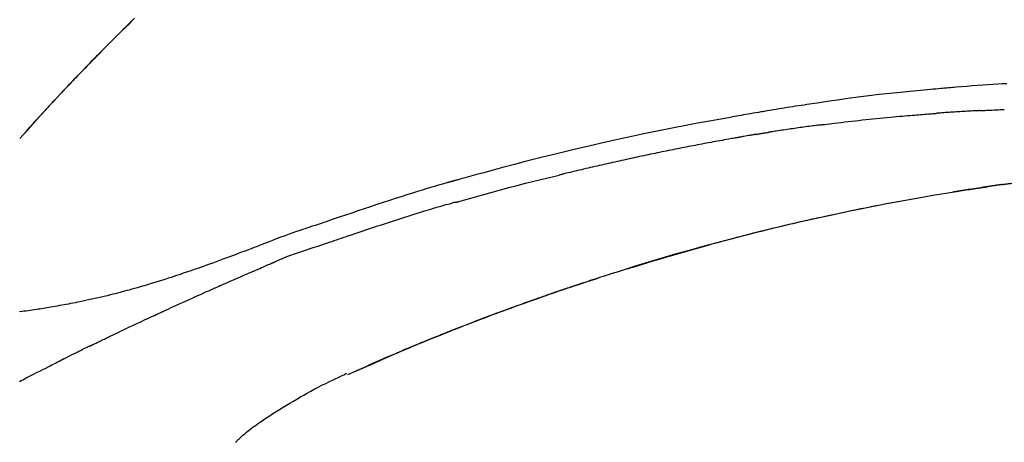
# Model space of a CAD drawing. Extents: x 163 to 26285, y -10810 to -2410.
# Drawn here: x 4448 to 4521, y -7941 to -7909 of the extents above; entities that cross this region are included whole.
import ezdxf

# ---------------------------------------------------------------- set-up
doc = ezdxf.new("R2010")
doc.units = 0
doc.header["$LTSCALE"] = 50
doc.header["$MEASUREMENT"] = 0
doc.layers.get('0').update_dxf_attribs({"linetype": 'CONTINUOUS'})
doc.layers.add('150-機器', color=8, linetype='CONTINUOUS')
doc.layers.add('166-寸法B', color=11, linetype='CONTINUOUS')
doc.styles.add('KH001', font='txt')
doc.dimstyles.new('KH1xx030', dxfattribs={"dimscale": 30, "dimtxt": 2, "dimasz": 0.6, "dimexe": 0.3, "dimexo": 1.2, "dimgap": 0.5, "dimtad": 3, "dimdec": 1, "dimdsep": 46, "dimlunit": 6, "dimtxsty": 'KH001', "dimblk": 'DOT', "dimcen": 1, "dimdle": 1, "dimclrd": 256, "dimclre": 256, "dimclrt": 256, "dimadec": 0, "dimazin": 0, "dimtfac": 1, "dimtdec": 1, "dimtix": 1, "dimtmove": 2, "dimatfit": 3, "dimldrblk": 'CLOSEDBLANK', "dimfxl": 1, "dimtolj": 1, "dimtzin": 0, "dimlwd": -1, "dimlwe": -1, "dimarcsym": 0})

# ---------------------------------------------------------------- blocks, each defined once
blk = doc.blocks.new('_Dot')
at = {"color": 0, "linetype": 'ByBlock', "lineweight": -2}
blk.add_line((-0.5, 0), (-1, 0), dxfattribs=at)
at = {"color": 0, "linetype": 'ByBlock', "const_width": 0.5}
blk.add_lwpolyline([(-0.25, 0, 1), (0.25, 0, 1)], format="xyb", close=True, dxfattribs=at)
blk = doc.blocks.new('*D160')
at = {"layer": '166-寸法B', "linetype": 'ByBlock', "transparency": 16777216}
for p, q in [((4349.52, -8088.885), (4349.52, -7808.372)), ((4999.52, -8088.885), (4999.52, -7808.372)), ((4981.52, -7817.372), (4367.52, -7817.372))]:
    blk.add_line(p, q, dxfattribs=at)
at = {"layer": '166-寸法B', "transparency": 16777216, "xscale": 18, "yscale": 18, "zscale": 18, "rotation": 180}
blk.add_blockref('_Dot', (4349.52, -7817.372), dxfattribs=at)
at = {"layer": '166-寸法B', "transparency": 16777216, "xscale": 18, "yscale": 18, "zscale": 18}
blk.add_blockref('_Dot', (4999.52, -7817.372), dxfattribs=at)
at = {"layer": '166-寸法B', "transparency": 16777216, "insert": (4674.52, -7772.372), "char_height": 60, "attachment_point": 5, "style": 'KH001'}
blk.add_mtext('\\A1;650', dxfattribs=at)
blk = doc.blocks.new('_ClosedBlank')
at = {"color": 0, "linetype": 'ByBlock', "lineweight": -2}
for p, q in [((-1, 0.1667), (0, 0)), ((-1, 0.1667), (-1, -0.1667)), ((0, 0), (-1, -0.1667))]:
    blk.add_line(p, q, dxfattribs=at)

msp = doc.modelspace()

# ---------------------------------------------------------------- linework, layer by layer
at = {"layer": '150-機器', "color": 13, "linetype": 'Continuous'}
for p, q in [((4448.5, -7918.093), (4448.503, -7918.09)), ((4472.744, -7935.566), (4472.748, -7935.564))]:
    msp.add_line(p, q, dxfattribs=at)
for points in [[(4451.47, -7914.82), (4451.54, -7914.745), (4451.611, -7914.671), (4451.681, -7914.596), (4451.752, -7914.521), (4451.891, -7914.373), (4452.031, -7914.224), (4452.17, -7914.076), (4452.31, -7913.928), (4452.518, -7913.709), (4452.727, -7913.491), (4452.937, -7913.273), (4453.147, -7913.055), (4453.353, -7912.842), (4453.559, -7912.63), (4453.766, -7912.417), (4453.972, -7912.205), (4454.175, -7911.997), (4454.379, -7911.79), (4454.583, -7911.584), (4454.787, -7911.377), (4454.987, -7911.175), (4455.187, -7910.974), (4455.388, -7910.772), (4455.589, -7910.571), (4455.755, -7910.406), (4455.92, -7910.242), (4456.086, -7910.077), (4456.253, -7909.913), (4456.352, -7909.816), (4456.451, -7909.718), (4456.55, -7909.621), (4456.649, -7909.524), (4456.682, -7909.492), (4456.715, -7909.459), (4456.748, -7909.427), (4456.781, -7909.395)], [(4456.981, -7909.198), (4456.828, -7909.347), (4456.65, -7909.522), (4456.471, -7909.697), (4456.293, -7909.873), (4456.115, -7910.048), (4455.913, -7910.249), (4455.711, -7910.449), (4455.51, -7910.65), (4455.308, -7910.852), (4455.108, -7911.053), (4454.908, -7911.254), (4454.708, -7911.456), (4454.509, -7911.658), (4454.325, -7911.845), (4454.141, -7912.033), (4453.958, -7912.22), (4453.775, -7912.408), (4453.621, -7912.566), (4453.468, -7912.724), (4453.315, -7912.882), (4453.163, -7913.04), (4453.029, -7913.178), (4452.896, -7913.317), (4452.763, -7913.456), (4452.63, -7913.594), (4452.517, -7913.713), (4452.403, -7913.832), (4452.29, -7913.951), (4452.177, -7914.071), (4452.083, -7914.17), (4451.989, -7914.269), (4451.895, -7914.368), (4451.801, -7914.467), (4451.745, -7914.527), (4451.689, -7914.587), (4451.633, -7914.646), (4451.577, -7914.706), (4451.553, -7914.732), (4451.528, -7914.759), (4451.503, -7914.785), (4451.478, -7914.811)], [(4521.447, -7914.041), (4521.116, -7914.059), (4520.785, -7914.079), (4520.414, -7914.101), (4520.044, -7914.126), (4519.673, -7914.151), (4519.302, -7914.179), (4518.905, -7914.209), (4518.508, -7914.241), (4518.111, -7914.273), (4517.714, -7914.306), (4517.571, -7914.318), (4517.428, -7914.33), (4517.284, -7914.342), (4517.141, -7914.354), (4516.997, -7914.367), (4516.853, -7914.379), (4516.71, -7914.392), (4516.566, -7914.405), (4516.381, -7914.421), (4516.196, -7914.438), (4516.011, -7914.455), (4515.825, -7914.472), (4515.07, -7914.542), (4514.314, -7914.612), (4513.559, -7914.685), (4512.804, -7914.763), (4512.026, -7914.849), (4511.249, -7914.941), (4510.473, -7915.039), (4509.697, -7915.143), (4508.941, -7915.249), (4508.186, -7915.36), (4507.431, -7915.473), (4506.676, -7915.587), (4506.467, -7915.618), (4506.258, -7915.65), (4506.049, -7915.682), (4505.84, -7915.714), (4505.631, -7915.746), (4505.422, -7915.779), (4505.213, -7915.812), (4505.004, -7915.845), (4504.803, -7915.878), (4504.603, -7915.91), (4504.403, -7915.942), (4504.202, -7915.975), (4504.059, -7915.999), (4503.915, -7916.023), (4503.771, -7916.047), (4503.628, -7916.071), (4503.541, -7916.086), (4503.454, -7916.101), (4503.367, -7916.115), (4503.281, -7916.13), (4503.09, -7916.162), (4502.899, -7916.195), (4502.709, -7916.227), (4502.518, -7916.26), (4502.341, -7916.291), (4502.163, -7916.322), (4501.986, -7916.353), (4501.808, -7916.384), (4501.644, -7916.414), (4501.48, -7916.443), (4501.316, -7916.473), (4501.151, -7916.503)], [(4448.5, -7918.093), (4448.744, -7917.816), (4448.988, -7917.54), (4449.233, -7917.263), (4449.478, -7916.987), (4449.723, -7916.711), (4449.97, -7916.436), (4450.217, -7916.162), (4450.466, -7915.889), (4450.717, -7915.618), (4450.97, -7915.348), (4451.224, -7915.08), (4451.478, -7914.811)], [(4448.503, -7918.09), (4449.131, -7917.394), (4449.759, -7916.698), (4450.387, -7916.003), (4451.016, -7915.307)], [(4450.912, -7915.419), (4450.96, -7915.368), (4451.007, -7915.316), (4451.054, -7915.265), (4451.102, -7915.214), (4451.149, -7915.163), (4451.197, -7915.112), (4451.244, -7915.061), (4451.292, -7915.01), (4451.34, -7914.959), (4451.387, -7914.908), (4451.435, -7914.857), (4451.483, -7914.806)], [(4451.478, -7914.811), (4451.476, -7914.814), (4451.474, -7914.816), (4451.472, -7914.818), (4451.47, -7914.82)], [(4507.666, -7917.092), (4507.752, -7917.081), (4507.838, -7917.07), (4507.925, -7917.059), (4508.011, -7917.048), (4508.183, -7917.026), (4508.356, -7917.004), (4508.528, -7916.982), (4508.701, -7916.961), (4508.959, -7916.929), (4509.218, -7916.899), (4509.477, -7916.869), (4509.736, -7916.839), (4509.995, -7916.809), (4510.254, -7916.78), (4510.513, -7916.752), (4510.772, -7916.723), (4511.031, -7916.696), (4511.29, -7916.669), (4511.549, -7916.642), (4511.808, -7916.615), (4512.067, -7916.589), (4512.326, -7916.564), (4512.586, -7916.539), (4512.845, -7916.514), (4513.067, -7916.493), (4513.289, -7916.473), (4513.512, -7916.453), (4513.734, -7916.433), (4513.92, -7916.417), (4514.105, -7916.401), (4514.291, -7916.385), (4514.477, -7916.369), (4514.626, -7916.357), (4514.775, -7916.345), (4514.924, -7916.332), (4515.073, -7916.32), (4515.222, -7916.308), (4515.372, -7916.296), (4515.521, -7916.285), (4515.67, -7916.273), (4515.77, -7916.266), (4515.87, -7916.258), (4515.969, -7916.251), (4516.069, -7916.243), (4516.119, -7916.24), (4516.169, -7916.236), (4516.219, -7916.232), (4516.269, -7916.229)], [(4519.462, -7916.031), (4519.417, -7916.033), (4519.372, -7916.036), (4519.328, -7916.038), (4519.283, -7916.041), (4519.194, -7916.045), (4519.104, -7916.05), (4519.015, -7916.055), (4518.926, -7916.059), (4518.792, -7916.067), (4518.658, -7916.074), (4518.525, -7916.082), (4518.391, -7916.09), (4518.257, -7916.098), (4518.124, -7916.106), (4517.991, -7916.114), (4517.858, -7916.122), (4517.725, -7916.13), (4517.592, -7916.139), (4517.459, -7916.147), (4517.326, -7916.156), (4517.194, -7916.164), (4517.062, -7916.173), (4516.929, -7916.182), (4516.797, -7916.191), (4516.709, -7916.197), (4516.621, -7916.203), (4516.533, -7916.21), (4516.444, -7916.216), (4516.4, -7916.219), (4516.357, -7916.222), (4516.313, -7916.225), (4516.269, -7916.229)], [(4519.462, -7916.031), (4519.512, -7916.029), (4519.562, -7916.026), (4519.612, -7916.023), (4519.662, -7916.021), (4519.762, -7916.016), (4519.862, -7916.011), (4519.962, -7916.006), (4520.063, -7916), (4520.213, -7915.993), (4520.364, -7915.986), (4520.514, -7915.979), (4520.665, -7915.972), (4520.765, -7915.968), (4520.866, -7915.964), (4520.966, -7915.959), (4521.067, -7915.955), (4521.117, -7915.953), (4521.168, -7915.951), (4521.218, -7915.949), (4521.269, -7915.946)], [(4501.159, -7916.504), (4500.736, -7916.58), (4500.313, -7916.655), (4499.89, -7916.732), (4499.467, -7916.808), (4498.591, -7916.971), (4497.716, -7917.137), (4496.842, -7917.307), (4495.968, -7917.481), (4494.613, -7917.759), (4493.259, -7918.049), (4491.907, -7918.348), (4490.558, -7918.656), (4489.377, -7918.933), (4488.198, -7919.217), (4487.021, -7919.509), (4485.846, -7919.808), (4485.055, -7920.013), (4484.265, -7920.222), (4483.476, -7920.434), (4482.688, -7920.648), (4482.343, -7920.742), (4481.999, -7920.837), (4481.655, -7920.932), (4481.311, -7921.027), (4481.2, -7921.058), (4481.088, -7921.089), (4480.977, -7921.12), (4480.866, -7921.151), (4480.81, -7921.166), (4480.754, -7921.182), (4480.698, -7921.198), (4480.643, -7921.213), (4480.617, -7921.22), (4480.591, -7921.228), (4480.565, -7921.235), (4480.539, -7921.242), (4480.528, -7921.245), (4480.517, -7921.249), (4480.506, -7921.252), (4480.495, -7921.255), (4480.491, -7921.256), (4480.488, -7921.257), (4480.484, -7921.258), (4480.481, -7921.259), (4480.479, -7921.259), (4480.478, -7921.26), (4480.476, -7921.26), (4480.474, -7921.26), (4480.471, -7921.261), (4480.467, -7921.263), (4480.463, -7921.264), (4480.459, -7921.265), (4480.435, -7921.271), (4480.41, -7921.278), (4480.386, -7921.285), (4480.361, -7921.292), (4480.33, -7921.301), (4480.3, -7921.309), (4480.269, -7921.317), (4480.239, -7921.326), (4480.208, -7921.335), (4480.177, -7921.343), (4480.147, -7921.352), (4480.116, -7921.36), (4480.106, -7921.363), (4480.097, -7921.366), (4480.088, -7921.368), (4480.079, -7921.371), (4480.078, -7921.371), (4480.076, -7921.372), (4480.075, -7921.372), (4480.074, -7921.372), (4480.073, -7921.373), (4480.072, -7921.373), (4480.071, -7921.373), (4480.069, -7921.373), (4480.068, -7921.374), (4480.067, -7921.374), (4480.066, -7921.374), (4480.065, -7921.375), (4480.064, -7921.375), (4480.063, -7921.375), (4480.062, -7921.376), (4480.061, -7921.376), (4480.06, -7921.376), (4480.058, -7921.377), (4480.057, -7921.377), (4480.056, -7921.377), (4480.055, -7921.378), (4480.054, -7921.378), (4480.053, -7921.378), (4480.052, -7921.378), (4479.973, -7921.401), (4479.894, -7921.423), (4479.815, -7921.445), (4479.737, -7921.467), (4479.538, -7921.524), (4479.339, -7921.582), (4479.14, -7921.64), (4478.941, -7921.698), (4478.588, -7921.803), (4478.236, -7921.91), (4477.884, -7922.017), (4477.532, -7922.127), (4477.102, -7922.262), (4476.674, -7922.398), (4476.245, -7922.536), (4475.817, -7922.675), (4475.349, -7922.829), (4474.881, -7922.984), (4474.414, -7923.139), (4473.946, -7923.296), (4473.487, -7923.451), (4473.028, -7923.607), (4472.569, -7923.762), (4472.11, -7923.918), (4471.808, -7924.02), (4471.506, -7924.122), (4471.204, -7924.224), (4470.902, -7924.326), (4470.757, -7924.375), (4470.612, -7924.424), (4470.467, -7924.473), (4470.322, -7924.522)], [(4502.889, -7917.79), (4502.916, -7917.786), (4502.943, -7917.781), (4502.97, -7917.777), (4502.997, -7917.772), (4503.052, -7917.763), (4503.106, -7917.754), (4503.16, -7917.745), (4503.214, -7917.736), (4503.296, -7917.722), (4503.377, -7917.709), (4503.459, -7917.696), (4503.54, -7917.683), (4503.594, -7917.674), (4503.649, -7917.665), (4503.703, -7917.657), (4503.757, -7917.648), (4503.785, -7917.644), (4503.812, -7917.64), (4503.839, -7917.636), (4503.866, -7917.631)], [(4507.666, -7917.092), (4507.62, -7917.098), (4507.575, -7917.104), (4507.53, -7917.11), (4507.485, -7917.115), (4507.394, -7917.127), (4507.304, -7917.139), (4507.213, -7917.151), (4507.122, -7917.162), (4506.987, -7917.18), (4506.851, -7917.199), (4506.715, -7917.217), (4506.579, -7917.236), (4506.443, -7917.254), (4506.308, -7917.273), (4506.172, -7917.292), (4506.036, -7917.31), (4505.901, -7917.33), (4505.765, -7917.349), (4505.629, -7917.368), (4505.493, -7917.388), (4505.358, -7917.407), (4505.222, -7917.427), (4505.086, -7917.447), (4504.951, -7917.467), (4504.815, -7917.487), (4504.679, -7917.507), (4504.544, -7917.527), (4504.408, -7917.548), (4504.318, -7917.562), (4504.227, -7917.576), (4504.137, -7917.59), (4504.047, -7917.604), (4504.002, -7917.61), (4503.956, -7917.617), (4503.911, -7917.624), (4503.866, -7917.631)], [(4501.562, -7918.024), (4501.506, -7918.034), (4501.451, -7918.044), (4501.396, -7918.053), (4501.341, -7918.063), (4501.231, -7918.082), (4501.121, -7918.102), (4501.011, -7918.121), (4500.901, -7918.141), (4500.735, -7918.17), (4500.57, -7918.2), (4500.405, -7918.23), (4500.24, -7918.26), (4500.075, -7918.291), (4499.909, -7918.321), (4499.744, -7918.352), (4499.579, -7918.382), (4499.414, -7918.413), (4499.249, -7918.444), (4499.083, -7918.475), (4498.918, -7918.506), (4498.753, -7918.537), (4498.588, -7918.569), (4498.423, -7918.601), (4498.258, -7918.632), (4498.093, -7918.664), (4497.927, -7918.696), (4497.762, -7918.729), (4497.597, -7918.761), (4497.432, -7918.793), (4497.267, -7918.826), (4497.102, -7918.859), (4496.937, -7918.892), (4496.772, -7918.925), (4496.607, -7918.958), (4496.441, -7918.991), (4496.276, -7919.025), (4496.111, -7919.058), (4495.946, -7919.092), (4495.781, -7919.126), (4495.616, -7919.16), (4495.451, -7919.194), (4495.286, -7919.229), (4495.121, -7919.263), (4494.956, -7919.298), (4494.791, -7919.332), (4494.626, -7919.367), (4494.461, -7919.402), (4494.296, -7919.438), (4494.131, -7919.473), (4493.966, -7919.508), (4493.801, -7919.544), (4493.636, -7919.58), (4493.471, -7919.616), (4493.306, -7919.652), (4493.141, -7919.688), (4492.976, -7919.724), (4492.811, -7919.761), (4492.646, -7919.797), (4492.481, -7919.834), (4492.316, -7919.871), (4492.151, -7919.908), (4491.986, -7919.945), (4491.821, -7919.982), (4491.656, -7920.02), (4491.491, -7920.057), (4491.326, -7920.095), (4491.161, -7920.133), (4490.997, -7920.171), (4490.832, -7920.209), (4490.667, -7920.248), (4490.502, -7920.286), (4490.337, -7920.325), (4490.172, -7920.363), (4490.007, -7920.402), (4489.842, -7920.441), (4489.678, -7920.48), (4489.513, -7920.52), (4489.348, -7920.559), (4489.183, -7920.599), (4489.018, -7920.638), (4488.908, -7920.665), (4488.798, -7920.692), (4488.689, -7920.719), (4488.579, -7920.746), (4488.524, -7920.759), (4488.469, -7920.772), (4488.414, -7920.786), (4488.359, -7920.799)], [(4502.889, -7917.791), (4502.854, -7917.797), (4502.819, -7917.803), (4502.784, -7917.809), (4502.748, -7917.815), (4502.677, -7917.827), (4502.605, -7917.839), (4502.533, -7917.851), (4502.461, -7917.864), (4502.35, -7917.883), (4502.24, -7917.902), (4502.129, -7917.922), (4502.018, -7917.942), (4501.943, -7917.955), (4501.867, -7917.969), (4501.792, -7917.983), (4501.716, -7917.996), (4501.678, -7918.003), (4501.639, -7918.01), (4501.6, -7918.017), (4501.562, -7918.024)], [(4480.905, -7922.774), (4480.908, -7922.773), (4480.911, -7922.772), (4480.914, -7922.772), (4480.917, -7922.771), (4480.92, -7922.77), (4480.923, -7922.769), (4480.926, -7922.769), (4480.929, -7922.768), (4480.932, -7922.767), (4480.935, -7922.766), (4480.938, -7922.765), (4480.941, -7922.764), (4481.556, -7922.586), (4482.171, -7922.409), (4482.787, -7922.235), (4483.403, -7922.063), (4484.02, -7921.893), (4484.637, -7921.728), (4485.256, -7921.566), (4485.876, -7921.408), (4486.496, -7921.253), (4487.117, -7921.1), (4487.738, -7920.949), (4488.359, -7920.799)], [(4493.425, -7927.728), (4493.491, -7927.707), (4493.558, -7927.687), (4493.625, -7927.666), (4493.692, -7927.645), (4493.842, -7927.599), (4493.992, -7927.552), (4494.143, -7927.506), (4494.293, -7927.46), (4494.529, -7927.388), (4494.766, -7927.316), (4495.002, -7927.244), (4495.238, -7927.173), (4495.493, -7927.096), (4495.747, -7927.02), (4496.002, -7926.944), (4496.257, -7926.869), (4496.514, -7926.793), (4496.771, -7926.718), (4497.029, -7926.643), (4497.286, -7926.568), (4497.546, -7926.493), (4497.806, -7926.418), (4498.066, -7926.344), (4498.327, -7926.27), (4498.589, -7926.196), (4498.852, -7926.122), (4499.115, -7926.049), (4499.378, -7925.976), (4499.677, -7925.893), (4499.976, -7925.812), (4500.275, -7925.73), (4500.574, -7925.649), (4500.884, -7925.567), (4501.193, -7925.484), (4501.503, -7925.403), (4501.813, -7925.322), (4502.12, -7925.242), (4502.428, -7925.163), (4502.736, -7925.084), (4503.043, -7925.006), (4503.315, -7924.938), (4503.587, -7924.87), (4503.858, -7924.803), (4504.13, -7924.736), (4504.361, -7924.68), (4504.592, -7924.624), (4504.823, -7924.569), (4505.054, -7924.514), (4505.256, -7924.466), (4505.458, -7924.419), (4505.66, -7924.372), (4505.862, -7924.325), (4506.035, -7924.285), (4506.208, -7924.245), (4506.381, -7924.206), (4506.554, -7924.167), (4506.729, -7924.127), (4506.903, -7924.088), (4507.077, -7924.049), (4507.252, -7924.011), (4507.443, -7923.969), (4507.634, -7923.927), (4507.825, -7923.885), (4508.016, -7923.844), (4508.257, -7923.792), (4508.498, -7923.74), (4508.739, -7923.689), (4508.98, -7923.637), (4509.272, -7923.576), (4509.564, -7923.515), (4509.856, -7923.454), (4510.148, -7923.394), (4510.753, -7923.27), (4511.358, -7923.147), (4511.964, -7923.027), (4512.57, -7922.909), (4513.264, -7922.776), (4513.959, -7922.647), (4514.655, -7922.522), (4515.351, -7922.401), (4515.986, -7922.293), (4516.622, -7922.188), (4517.257, -7922.086), (4517.894, -7921.985), (4518.166, -7921.942), (4518.439, -7921.9), (4518.711, -7921.857), (4518.984, -7921.815), (4519.062, -7921.803), (4519.14, -7921.792), (4519.217, -7921.78), (4519.295, -7921.768), (4519.324, -7921.763), (4519.352, -7921.759), (4519.381, -7921.755), (4519.409, -7921.75), (4519.412, -7921.75), (4519.414, -7921.75), (4519.417, -7921.749), (4519.42, -7921.749), (4519.421, -7921.749), (4519.422, -7921.748), (4519.423, -7921.748), (4519.424, -7921.748), (4519.425, -7921.748), (4519.426, -7921.748), (4519.428, -7921.748), (4519.429, -7921.747), (4519.431, -7921.747), (4519.433, -7921.747), (4519.435, -7921.746), (4519.437, -7921.746), (4519.455, -7921.743), (4519.474, -7921.741), (4519.492, -7921.738), (4519.51, -7921.735), (4519.527, -7921.733), (4519.545, -7921.73), (4519.563, -7921.728), (4519.58, -7921.725), (4519.595, -7921.723), (4519.609, -7921.72), (4519.624, -7921.718), (4519.639, -7921.716)], [(4518.794, -7921.847), (4518.791, -7921.847), (4518.788, -7921.847), (4518.786, -7921.848), (4518.783, -7921.848), (4518.737, -7921.855), (4518.691, -7921.863), (4518.645, -7921.87), (4518.6, -7921.877), (4518.511, -7921.891), (4518.423, -7921.905), (4518.335, -7921.919), (4518.247, -7921.933), (4518.143, -7921.949), (4518.039, -7921.966), (4517.936, -7921.983), (4517.832, -7922), (4517.771, -7922.01), (4517.711, -7922.02), (4517.65, -7922.03), (4517.589, -7922.04), (4517.571, -7922.043), (4517.553, -7922.046), (4517.535, -7922.049), (4517.516, -7922.052)], [(4518.794, -7921.847), (4518.802, -7921.845), (4518.811, -7921.844), (4518.819, -7921.842), (4518.828, -7921.841), (4518.902, -7921.829), (4518.977, -7921.818), (4519.051, -7921.806), (4519.126, -7921.794), (4519.232, -7921.778), (4519.337, -7921.762), (4519.443, -7921.745), (4519.549, -7921.729), (4519.646, -7921.715), (4519.743, -7921.7), (4519.84, -7921.685), (4519.938, -7921.671), (4519.969, -7921.666), (4520, -7921.661), (4520.031, -7921.657), (4520.062, -7921.652)], [(4518.794, -7921.846), (4518.794, -7921.846), (4518.794, -7921.846), (4518.794, -7921.846), (4518.794, -7921.846), (4518.794, -7921.846), (4518.794, -7921.846), (4518.794, -7921.846), (4518.794, -7921.846)], [(4521.115, -7921.498), (4521.109, -7921.499), (4521.102, -7921.5), (4521.095, -7921.501), (4521.089, -7921.502), (4521.076, -7921.503), (4521.064, -7921.505), (4521.052, -7921.507), (4521.04, -7921.509), (4521.023, -7921.511), (4521.007, -7921.513), (4520.99, -7921.516), (4520.974, -7921.518), (4520.961, -7921.52), (4520.948, -7921.522), (4520.935, -7921.524), (4520.922, -7921.526), (4520.9, -7921.529), (4520.877, -7921.532), (4520.855, -7921.535), (4520.833, -7921.539), (4520.8, -7921.543), (4520.767, -7921.548), (4520.735, -7921.553), (4520.702, -7921.558), (4520.658, -7921.564), (4520.613, -7921.571), (4520.569, -7921.577), (4520.525, -7921.584), (4520.481, -7921.59), (4520.437, -7921.596), (4520.393, -7921.603), (4520.349, -7921.609), (4520.306, -7921.616), (4520.262, -7921.622), (4520.219, -7921.629), (4520.175, -7921.635), (4520.132, -7921.642), (4520.089, -7921.648), (4520.046, -7921.655), (4520.003, -7921.661), (4519.957, -7921.668), (4519.912, -7921.675), (4519.867, -7921.681), (4519.822, -7921.688), (4519.791, -7921.693), (4519.76, -7921.698), (4519.729, -7921.702), (4519.698, -7921.707), (4519.681, -7921.71), (4519.665, -7921.712), (4519.648, -7921.715), (4519.632, -7921.717)], [(4519.693, -7921.708), (4519.724, -7921.703), (4519.755, -7921.698), (4519.786, -7921.694), (4519.817, -7921.689), (4519.847, -7921.684), (4519.878, -7921.68), (4519.909, -7921.675), (4519.94, -7921.67), (4519.97, -7921.666), (4520.001, -7921.661), (4520.032, -7921.657), (4520.063, -7921.652)], [(4521.115, -7921.498), (4521.173, -7921.489), (4521.231, -7921.481), (4521.29, -7921.473), (4521.348, -7921.464), (4521.406, -7921.457), (4521.464, -7921.449), (4521.522, -7921.442), (4521.581, -7921.434), (4521.639, -7921.428), (4521.697, -7921.421), (4521.756, -7921.414), (4521.814, -7921.408)], [(4470.825, -7925.95), (4471.007, -7925.889), (4471.188, -7925.828), (4471.37, -7925.768), (4471.551, -7925.707), (4471.733, -7925.645), (4471.914, -7925.584), (4472.095, -7925.523), (4472.277, -7925.462), (4472.458, -7925.401), (4472.639, -7925.34), (4472.82, -7925.279), (4473.001, -7925.218), (4473.217, -7925.145), (4473.434, -7925.073), (4473.65, -7925), (4473.866, -7924.927), (4474.082, -7924.854), (4474.298, -7924.782), (4474.514, -7924.71), (4474.73, -7924.638), (4474.945, -7924.566), (4475.161, -7924.496), (4475.377, -7924.425), (4475.593, -7924.354), (4475.821, -7924.279), (4476.049, -7924.204), (4476.277, -7924.129), (4476.506, -7924.054), (4476.734, -7923.98), (4476.962, -7923.906), (4477.19, -7923.833), (4477.418, -7923.761), (4477.647, -7923.69), (4477.875, -7923.62), (4478.104, -7923.55), (4478.333, -7923.48), (4478.515, -7923.424), (4478.697, -7923.367), (4478.879, -7923.311), (4479.062, -7923.256), (4479.244, -7923.201), (4479.426, -7923.146), (4479.608, -7923.092), (4479.791, -7923.039), (4479.975, -7922.989), (4480.158, -7922.942), (4480.342, -7922.891), (4480.525, -7922.833), (4480.555, -7922.822), (4480.586, -7922.812), (4480.617, -7922.803), (4480.648, -7922.798), (4480.681, -7922.798), (4480.714, -7922.8), (4480.747, -7922.802), (4480.78, -7922.802), (4480.811, -7922.798), (4480.843, -7922.792), (4480.874, -7922.783), (4480.905, -7922.774)], [(4513.376, -7922.781), (4513.373, -7922.782), (4513.37, -7922.782), (4513.367, -7922.783), (4513.365, -7922.783), (4513.248, -7922.805), (4513.131, -7922.827), (4513.014, -7922.849), (4512.898, -7922.871), (4512.671, -7922.914), (4512.444, -7922.958), (4512.217, -7923.001), (4511.991, -7923.046), (4511.66, -7923.111), (4511.33, -7923.177), (4511.001, -7923.243), (4510.671, -7923.31), (4510.105, -7923.426), (4509.54, -7923.542), (4508.975, -7923.66), (4508.41, -7923.78), (4507.607, -7923.954), (4506.805, -7924.131), (4506.003, -7924.313), (4505.203, -7924.499), (4504.163, -7924.747), (4503.124, -7925.003), (4502.087, -7925.265), (4501.052, -7925.533), (4500.02, -7925.806), (4498.991, -7926.085), (4497.963, -7926.37), (4496.937, -7926.663), (4496.199, -7926.878), (4495.462, -7927.098), (4494.726, -7927.32), (4493.99, -7927.547), (4493.539, -7927.688), (4493.088, -7927.829), (4492.638, -7927.972), (4492.187, -7928.115), (4492.018, -7928.169), (4491.849, -7928.223), (4491.68, -7928.277), (4491.511, -7928.331), (4491.341, -7928.386), (4491.172, -7928.441), (4491.002, -7928.496), (4490.833, -7928.551), (4490.663, -7928.606), (4490.494, -7928.662), (4490.324, -7928.717), (4490.154, -7928.773), (4489.984, -7928.83), (4489.814, -7928.886), (4489.645, -7928.943), (4489.475, -7928.999), (4489.342, -7929.044), (4489.208, -7929.089), (4489.075, -7929.134), (4488.942, -7929.179), (4488.841, -7929.213), (4488.74, -7929.248), (4488.639, -7929.282), (4488.538, -7929.316), (4488.465, -7929.341), (4488.392, -7929.366), (4488.318, -7929.391), (4488.245, -7929.416), (4488.159, -7929.446), (4488.073, -7929.475), (4487.987, -7929.505), (4487.901, -7929.535), (4487.802, -7929.569), (4487.703, -7929.603), (4487.603, -7929.638), (4487.504, -7929.672), (4487.392, -7929.711), (4487.28, -7929.75), (4487.168, -7929.789), (4487.056, -7929.829), (4486.93, -7929.873), (4486.805, -7929.917), (4486.68, -7929.961), (4486.555, -7930.005), (4486.417, -7930.054), (4486.279, -7930.103), (4486.141, -7930.152), (4486.003, -7930.201), (4485.852, -7930.255), (4485.701, -7930.31), (4485.55, -7930.364), (4485.399, -7930.418), (4485.227, -7930.481), (4485.054, -7930.543), (4484.882, -7930.606), (4484.71, -7930.669), (4484.51, -7930.742), (4484.31, -7930.816), (4484.11, -7930.89), (4483.91, -7930.964), (4483.675, -7931.051), (4483.441, -7931.139), (4483.207, -7931.226), (4482.973, -7931.315), (4482.707, -7931.415), (4482.441, -7931.516), (4482.175, -7931.618), (4481.909, -7931.72), (4481.644, -7931.822), (4481.379, -7931.925), (4481.115, -7932.028), (4480.851, -7932.132), (4480.607, -7932.228), (4480.363, -7932.324), (4480.119, -7932.421), (4479.875, -7932.518), (4479.671, -7932.6), (4479.467, -7932.682), (4479.263, -7932.764), (4479.059, -7932.846), (4478.881, -7932.919), (4478.703, -7932.991), (4478.525, -7933.064), (4478.347, -7933.136), (4478.195, -7933.199), (4478.043, -7933.261), (4477.891, -7933.324), (4477.739, -7933.387), (4477.613, -7933.439), (4477.487, -7933.492), (4477.361, -7933.544), (4477.235, -7933.597), (4477.159, -7933.628), (4477.084, -7933.66), (4477.008, -7933.692), (4476.933, -7933.723), (4476.9, -7933.737), (4476.866, -7933.751), (4476.833, -7933.766), (4476.799, -7933.78)], [(4470.318, -7924.52), (4470.224, -7924.551), (4470.131, -7924.582), (4470.038, -7924.613), (4469.944, -7924.644), (4469.76, -7924.706), (4469.575, -7924.769), (4469.391, -7924.832), (4469.207, -7924.895), (4468.943, -7924.986), (4468.679, -7925.077), (4468.415, -7925.169), (4468.152, -7925.263), (4467.963, -7925.333), (4467.774, -7925.404), (4467.585, -7925.476), (4467.397, -7925.548), (4467.279, -7925.594), (4467.161, -7925.64), (4467.044, -7925.686), (4466.926, -7925.732), (4466.862, -7925.757), (4466.798, -7925.782), (4466.734, -7925.807), (4466.67, -7925.832), (4466.584, -7925.865), (4466.499, -7925.897), (4466.414, -7925.93), (4466.329, -7925.963), (4466.155, -7926.03), (4465.982, -7926.097), (4465.808, -7926.164), (4465.634, -7926.231), (4465.386, -7926.326), (4465.138, -7926.42), (4464.89, -7926.515), (4464.642, -7926.609), (4464.358, -7926.715), (4464.073, -7926.822), (4463.788, -7926.928), (4463.503, -7927.033), (4463.254, -7927.124), (4463.004, -7927.215), (4462.755, -7927.306), (4462.505, -7927.396), (4462.286, -7927.474), (4462.067, -7927.553), (4461.847, -7927.63), (4461.627, -7927.708), (4461.442, -7927.772), (4461.257, -7927.837), (4461.072, -7927.901), (4460.887, -7927.964), (4460.732, -7928.017), (4460.578, -7928.069), (4460.423, -7928.121), (4460.268, -7928.173), (4460.069, -7928.24), (4459.87, -7928.306), (4459.67, -7928.372), (4459.47, -7928.437), (4459.223, -7928.517), (4458.975, -7928.596), (4458.727, -7928.674), (4458.478, -7928.751), (4458.207, -7928.834), (4457.934, -7928.915), (4457.662, -7928.995), (4457.389, -7929.074), (4457.185, -7929.133), (4456.981, -7929.191), (4456.777, -7929.248), (4456.572, -7929.304), (4456.405, -7929.35), (4456.237, -7929.395), (4456.069, -7929.44), (4455.901, -7929.485), (4455.722, -7929.531), (4455.543, -7929.577), (4455.364, -7929.622), (4455.185, -7929.667), (4454.958, -7929.723), (4454.73, -7929.778), (4454.502, -7929.832), (4454.274, -7929.885), (4454.04, -7929.938), (4453.805, -7929.99), (4453.57, -7930.041), (4453.335, -7930.09), (4453.145, -7930.13), (4452.955, -7930.168), (4452.765, -7930.207), (4452.574, -7930.244), (4452.411, -7930.276), (4452.248, -7930.308), (4452.085, -7930.339), (4451.922, -7930.37), (4451.76, -7930.4), (4451.597, -7930.43), (4451.435, -7930.46), (4451.272, -7930.489), (4451.113, -7930.518), (4450.954, -7930.546), (4450.795, -7930.573), (4450.635, -7930.601), (4450.501, -7930.624), (4450.366, -7930.646), (4450.231, -7930.669), (4450.096, -7930.691), (4449.966, -7930.712), (4449.836, -7930.732), (4449.706, -7930.752), (4449.575, -7930.772), (4449.42, -7930.794), (4449.264, -7930.817), (4449.109, -7930.838), (4448.953, -7930.859), (4448.791, -7930.88), (4448.629, -7930.899), (4448.467, -7930.918)], [(4470.323, -7924.525), (4470.322, -7924.524), (4470.321, -7924.522), (4470.321, -7924.52), (4470.32, -7924.518)], [(4467.39, -7927.202), (4467.67, -7927.076), (4467.95, -7926.951), (4468.233, -7926.832), (4468.518, -7926.719), (4468.804, -7926.617), (4469.093, -7926.521), (4469.383, -7926.428), (4469.673, -7926.336), (4469.962, -7926.242), (4470.25, -7926.146), (4470.538, -7926.048), (4470.825, -7925.95)], [(4463.382, -7928.945), (4463.549, -7928.871), (4463.716, -7928.798), (4463.883, -7928.724), (4464.05, -7928.65), (4464.3, -7928.54), (4464.551, -7928.43), (4464.802, -7928.32), (4465.053, -7928.21), (4465.345, -7928.083), (4465.638, -7927.956), (4465.93, -7927.83), (4466.223, -7927.704), (4466.369, -7927.641), (4466.515, -7927.578), (4466.661, -7927.515), (4466.807, -7927.452), (4466.879, -7927.421), (4466.952, -7927.39), (4467.025, -7927.358), (4467.098, -7927.327), (4467.135, -7927.312), (4467.171, -7927.296), (4467.208, -7927.28), (4467.244, -7927.265), (4467.262, -7927.257), (4467.281, -7927.249), (4467.299, -7927.241), (4467.317, -7927.234), (4467.326, -7927.23), (4467.335, -7927.226), (4467.344, -7927.222), (4467.353, -7927.218), (4467.358, -7927.216), (4467.363, -7927.214), (4467.368, -7927.212), (4467.372, -7927.21), (4467.373, -7927.209), (4467.374, -7927.209), (4467.375, -7927.208), (4467.377, -7927.208), (4467.378, -7927.208), (4467.379, -7927.207), (4467.38, -7927.207), (4467.381, -7927.206), (4467.382, -7927.206), (4467.383, -7927.205), (4467.384, -7927.205), (4467.385, -7927.204), (4467.386, -7927.204), (4467.387, -7927.204), (4467.388, -7927.203), (4467.389, -7927.203)], [(4493.765, -7927.623), (4493.784, -7927.617), (4493.803, -7927.611), (4493.822, -7927.606), (4493.841, -7927.6), (4493.859, -7927.594), (4493.878, -7927.588), (4493.897, -7927.582), (4493.916, -7927.577), (4493.935, -7927.571), (4493.954, -7927.565), (4493.972, -7927.559), (4493.991, -7927.554)], [(4493.971, -7927.56), (4494, -7927.551), (4494.03, -7927.542), (4494.059, -7927.533), (4494.088, -7927.524), (4494.117, -7927.515), (4494.146, -7927.506), (4494.176, -7927.497), (4494.205, -7927.488), (4494.234, -7927.479), (4494.263, -7927.47), (4494.293, -7927.461), (4494.322, -7927.452)], [(4484.094, -7930.896), (4484.116, -7930.888), (4484.137, -7930.88), (4484.158, -7930.873), (4484.179, -7930.865), (4484.296, -7930.822), (4484.412, -7930.779), (4484.529, -7930.736), (4484.645, -7930.693), (4484.861, -7930.613), (4485.077, -7930.534), (4485.294, -7930.455), (4485.51, -7930.377), (4485.81, -7930.269), (4486.109, -7930.162), (4486.409, -7930.055), (4486.709, -7929.949), (4487.022, -7929.839), (4487.335, -7929.729), (4487.649, -7929.62), (4487.962, -7929.512), (4488.289, -7929.4), (4488.616, -7929.288), (4488.943, -7929.177), (4489.271, -7929.066), (4489.543, -7928.975), (4489.815, -7928.885), (4490.088, -7928.794), (4490.361, -7928.705), (4490.524, -7928.651), (4490.688, -7928.598), (4490.852, -7928.545), (4491.015, -7928.492), (4491.065, -7928.476), (4491.115, -7928.46), (4491.165, -7928.443), (4491.214, -7928.427)], [(4459.157, -7930.85), (4459.333, -7930.769), (4459.508, -7930.688), (4459.683, -7930.608), (4459.859, -7930.527), (4460.122, -7930.407), (4460.386, -7930.286), (4460.649, -7930.167), (4460.913, -7930.047), (4461.221, -7929.908), (4461.529, -7929.77), (4461.838, -7929.632), (4462.146, -7929.494), (4462.301, -7929.425), (4462.455, -7929.356), (4462.609, -7929.288), (4462.764, -7929.219), (4462.841, -7929.185), (4462.918, -7929.151), (4462.996, -7929.116), (4463.073, -7929.082), (4463.111, -7929.065), (4463.15, -7929.048), (4463.189, -7929.031), (4463.227, -7929.014), (4463.247, -7929.005), (4463.266, -7928.997), (4463.285, -7928.988), (4463.305, -7928.979), (4463.314, -7928.975), (4463.324, -7928.971), (4463.333, -7928.967), (4463.343, -7928.962), (4463.347, -7928.961), (4463.351, -7928.959), (4463.356, -7928.957), (4463.36, -7928.955), (4463.362, -7928.954), (4463.365, -7928.953), (4463.368, -7928.951), (4463.371, -7928.95), (4463.372, -7928.95), (4463.374, -7928.949), (4463.375, -7928.948), (4463.377, -7928.948), (4463.378, -7928.947), (4463.379, -7928.946), (4463.38, -7928.946), (4463.382, -7928.945)], [(4455.22, -7932.699), (4455.383, -7932.62), (4455.546, -7932.542), (4455.71, -7932.464), (4455.873, -7932.385), (4456.118, -7932.268), (4456.364, -7932.151), (4456.61, -7932.035), (4456.856, -7931.919), (4457.143, -7931.784), (4457.43, -7931.65), (4457.718, -7931.516), (4458.005, -7931.382), (4458.149, -7931.315), (4458.293, -7931.249), (4458.437, -7931.182), (4458.581, -7931.115), (4458.653, -7931.082), (4458.725, -7931.049), (4458.797, -7931.016), (4458.869, -7930.982), (4458.905, -7930.966), (4458.941, -7930.949), (4458.977, -7930.933), (4459.013, -7930.916), (4459.031, -7930.908), (4459.049, -7930.899), (4459.067, -7930.891), (4459.085, -7930.883), (4459.094, -7930.879), (4459.103, -7930.875), (4459.112, -7930.87), (4459.121, -7930.866), (4459.125, -7930.865), (4459.129, -7930.863), (4459.133, -7930.861), (4459.137, -7930.859), (4459.139, -7930.858), (4459.142, -7930.857), (4459.144, -7930.856), (4459.147, -7930.854), (4459.148, -7930.854), (4459.149, -7930.853), (4459.15, -7930.853), (4459.152, -7930.852), (4459.153, -7930.852), (4459.154, -7930.851), (4459.156, -7930.85), (4459.157, -7930.85)], [(4476.788, -7933.784), (4476.883, -7933.745), (4476.978, -7933.705), (4477.073, -7933.665), (4477.168, -7933.626), (4477.355, -7933.547), (4477.543, -7933.468), (4477.731, -7933.39), (4477.919, -7933.311), (4478.198, -7933.196), (4478.478, -7933.081), (4478.758, -7932.968), (4479.038, -7932.854), (4479.313, -7932.743), (4479.588, -7932.633), (4479.863, -7932.523), (4480.138, -7932.413), (4480.408, -7932.306), (4480.678, -7932.199), (4480.948, -7932.093), (4481.219, -7931.988), (4481.484, -7931.885), (4481.749, -7931.782), (4482.014, -7931.68), (4482.28, -7931.578), (4482.498, -7931.495), (4482.716, -7931.412), (4482.935, -7931.329), (4483.154, -7931.247), (4483.284, -7931.198), (4483.414, -7931.149), (4483.544, -7931.101), (4483.674, -7931.052), (4483.717, -7931.036), (4483.76, -7931.02), (4483.804, -7931.004), (4483.847, -7930.988)], [(4453.909, -7933.333), (4453.963, -7933.306), (4454.018, -7933.279), (4454.072, -7933.253), (4454.127, -7933.226), (4454.209, -7933.187), (4454.29, -7933.147), (4454.372, -7933.107), (4454.454, -7933.067), (4454.55, -7933.021), (4454.645, -7932.975), (4454.741, -7932.929), (4454.837, -7932.883), (4454.885, -7932.86), (4454.932, -7932.837), (4454.98, -7932.814), (4455.028, -7932.791), (4455.052, -7932.779), (4455.076, -7932.768), (4455.1, -7932.756), (4455.124, -7932.745), (4455.136, -7932.739), (4455.148, -7932.733), (4455.16, -7932.728), (4455.172, -7932.722), (4455.177, -7932.719), (4455.182, -7932.717), (4455.187, -7932.714), (4455.192, -7932.712), (4455.196, -7932.71), (4455.199, -7932.709), (4455.202, -7932.707), (4455.206, -7932.705), (4455.207, -7932.705), (4455.209, -7932.704), (4455.211, -7932.703), (4455.212, -7932.702), (4455.214, -7932.701), (4455.216, -7932.701), (4455.218, -7932.7), (4455.22, -7932.699)], [(4453.647, -7933.46), (4453.49, -7933.537), (4453.333, -7933.613), (4453.176, -7933.69), (4453.02, -7933.767), (4452.863, -7933.844), (4452.707, -7933.921), (4452.55, -7933.998), (4452.394, -7934.076), (4452.238, -7934.154), (4452.082, -7934.232), (4451.926, -7934.31), (4451.77, -7934.388)], [(4453.647, -7933.46), (4453.652, -7933.458), (4453.657, -7933.455), (4453.663, -7933.453), (4453.668, -7933.45), (4453.673, -7933.447), (4453.679, -7933.445), (4453.684, -7933.442), (4453.689, -7933.44), (4453.695, -7933.437), (4453.7, -7933.434), (4453.705, -7933.432), (4453.711, -7933.429)], [(4453.711, -7933.429), (4453.727, -7933.421), (4453.744, -7933.413), (4453.76, -7933.405), (4453.777, -7933.397), (4453.793, -7933.389), (4453.81, -7933.381), (4453.826, -7933.373), (4453.843, -7933.365), (4453.859, -7933.357), (4453.876, -7933.349), (4453.892, -7933.341), (4453.909, -7933.333)], [(4451.77, -7934.388), (4451.75, -7934.398), (4451.73, -7934.408), (4451.71, -7934.418), (4451.69, -7934.428), (4451.67, -7934.438), (4451.65, -7934.448), (4451.63, -7934.458), (4451.61, -7934.468), (4451.59, -7934.478), (4451.57, -7934.488), (4451.551, -7934.498), (4451.531, -7934.508)], [(4472.744, -7935.566), (4473.079, -7935.413), (4473.415, -7935.259), (4473.751, -7935.106), (4474.087, -7934.953), (4474.424, -7934.801), (4474.761, -7934.65), (4475.098, -7934.5), (4475.437, -7934.353), (4475.776, -7934.207), (4476.117, -7934.064), (4476.458, -7933.921), (4476.799, -7933.78)], [(4472.748, -7935.564), (4473.605, -7935.184), (4474.462, -7934.804), (4475.318, -7934.424), (4476.175, -7934.044)], [(4476.035, -7934.104), (4476.1, -7934.077), (4476.164, -7934.049), (4476.228, -7934.022), (4476.292, -7933.994), (4476.356, -7933.967), (4476.42, -7933.939), (4476.484, -7933.912), (4476.549, -7933.885), (4476.613, -7933.858), (4476.677, -7933.831), (4476.742, -7933.804), (4476.806, -7933.777)], [(4476.799, -7933.78), (4476.797, -7933.781), (4476.794, -7933.782), (4476.791, -7933.783), (4476.788, -7933.784)], [(4448.462, -7936.076), (4448.589, -7936.01), (4448.716, -7935.944), (4448.844, -7935.877), (4448.971, -7935.811), (4449.163, -7935.712), (4449.354, -7935.613), (4449.546, -7935.514), (4449.737, -7935.416), (4449.961, -7935.302), (4450.185, -7935.188), (4450.409, -7935.074), (4450.633, -7934.96), (4450.745, -7934.904), (4450.857, -7934.847), (4450.969, -7934.79), (4451.082, -7934.734), (4451.138, -7934.705), (4451.194, -7934.677), (4451.25, -7934.649), (4451.306, -7934.621), (4451.334, -7934.607), (4451.362, -7934.592), (4451.39, -7934.578), (4451.418, -7934.564), (4451.432, -7934.557), (4451.446, -7934.55), (4451.46, -7934.543), (4451.474, -7934.536), (4451.481, -7934.533), (4451.489, -7934.529), (4451.496, -7934.526), (4451.503, -7934.522), (4451.506, -7934.52), (4451.509, -7934.519), (4451.512, -7934.517), (4451.515, -7934.516), (4451.516, -7934.515), (4451.517, -7934.515), (4451.518, -7934.514), (4451.519, -7934.514), (4451.521, -7934.513), (4451.522, -7934.512), (4451.523, -7934.512), (4451.524, -7934.511), (4451.525, -7934.511), (4451.526, -7934.51), (4451.527, -7934.51), (4451.528, -7934.509), (4451.529, -7934.509), (4451.53, -7934.508), (4451.531, -7934.508), (4451.532, -7934.507)], [(4464.445, -7940.572), (4464.474, -7940.541), (4464.504, -7940.509), (4464.535, -7940.477), (4464.565, -7940.446), (4464.638, -7940.374), (4464.712, -7940.303), (4464.787, -7940.233), (4464.862, -7940.164), (4464.99, -7940.048), (4465.119, -7939.934), (4465.249, -7939.822), (4465.382, -7939.712), (4465.504, -7939.616), (4465.627, -7939.523), (4465.752, -7939.431), (4465.878, -7939.341), (4466.011, -7939.247), (4466.145, -7939.155), (4466.28, -7939.063), (4466.415, -7938.972), (4466.612, -7938.84), (4466.81, -7938.708), (4467.008, -7938.577), (4467.207, -7938.447), (4467.453, -7938.29), (4467.7, -7938.134), (4467.948, -7937.98), (4468.198, -7937.828), (4468.455, -7937.673), (4468.714, -7937.52), (4468.973, -7937.368), (4469.234, -7937.218), (4469.488, -7937.074), (4469.744, -7936.932), (4470, -7936.791), (4470.258, -7936.652), (4470.539, -7936.502), (4470.822, -7936.354), (4471.107, -7936.209), (4471.392, -7936.066), (4471.598, -7935.965), (4471.806, -7935.866), (4472.013, -7935.768), (4472.221, -7935.671), (4472.333, -7935.619), (4472.445, -7935.568), (4472.557, -7935.517), (4472.67, -7935.466)]]:
    msp.add_lwpolyline(points, dxfattribs=at)

# ---------------------------------------------------------------- dimensions: what is measured, and where the dimension line sits
at = {"layer": '166-寸法B'}
dim = msp.add_linear_dim(base=(4349.52, -7817.372), p1=(4999.52, -8124.885), p2=(4349.52, -8124.885), dimstyle='KH1xx030', override={"dimfxl": 0.5, "dimarcsym": 1}, dxfattribs=at)
dim.commit()
dim.dimension.update_dxf_attribs({"geometry": '*D160', "text_midpoint": (4674.52, -7772.372)})

doc.saveas('drawing.dxf')
